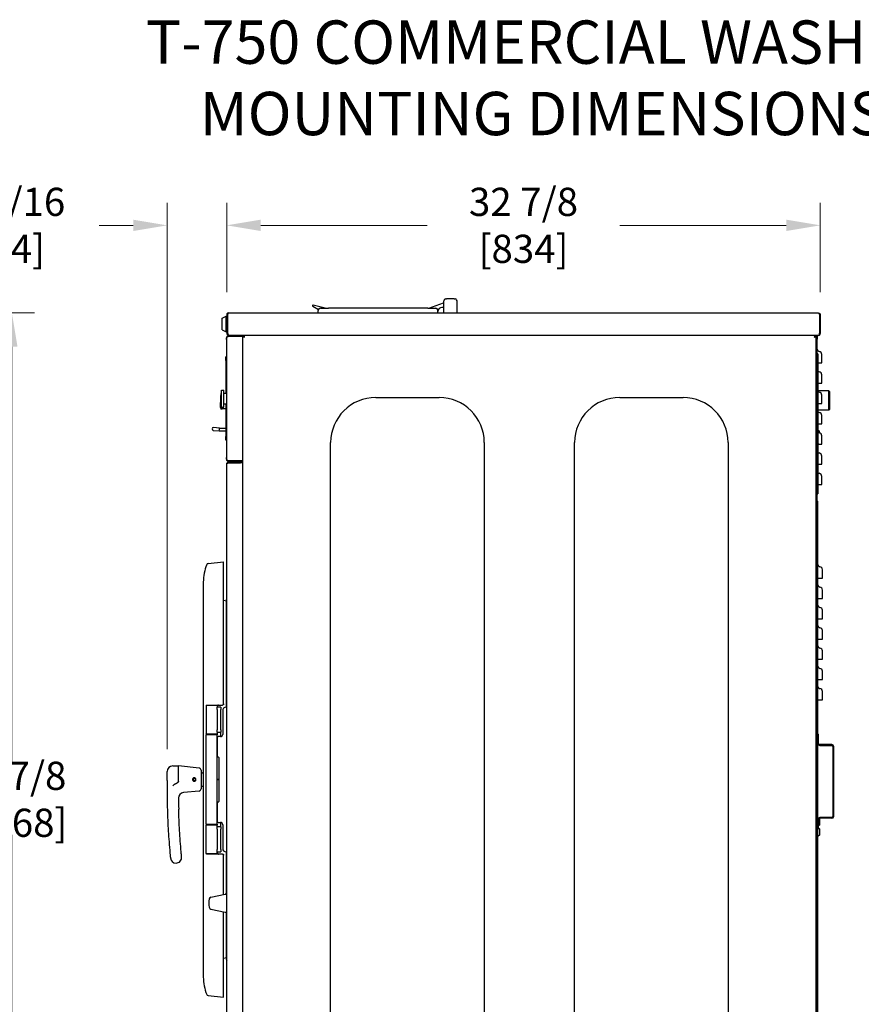
# Model space of a CAD drawing. Units: inches. Extents: x 10 to 166, y -135 to 103.
# Drawn here: x 53 to 100, y 49 to 103 of the extents above; entities that cross this region are included whole.
import ezdxf

# ---------------------------------------------------------------- set-up
doc = ezdxf.new("R2010")
doc.units = ezdxf.units.IN
doc.header["$LTSCALE"] = 10
doc.header["$MEASUREMENT"] = 0
doc.layers.add('Dimensions(Dexter)', color=1, linetype='Continuous', lineweight=20, true_color=0xff0000)
doc.layers.add('Symbols(Dexter)', color=7, linetype='Continuous', lineweight=20)
doc.layers.add('Visible Edges(Dexter)', color=7, linetype='Continuous', lineweight=25)
doc.styles.add('DIMTXT', font='tahoma.ttf', dxfattribs={"width": 0.75})
doc.styles.add('NOTES', font='ARIALN.TTF', dxfattribs={"width": 0.8})
doc.dimstyles.new('FRAC', dxfattribs={"dimscale": 10, "dimtxt": 0.156, "dimasz": 0.188, "dimexe": 0.125, "dimexo": 0.125, "dimgap": 0.094, "dimtad": 0, "dimtih": 1, "dimtoh": 1, "dimdec": 6, "dimrnd": 1e-08, "dimzin": 0, "dimdsep": 46, "dimlunit": 5, "dimtxsty": 'DIMTXT', "dimcen": 0.09, "dimclrd": 7, "dimclre": 7, "dimclrt": 7, "dimadec": 0, "dimazin": 3, "dimtfac": 0.600962, "dimtdec": 6, "dimtofl": 0, "dimtmove": 0, "dimatfit": 3, "dimfxl": 1, "dimfrac": 2, "dimtolj": 1, "dimtzin": 12, "dimlwd": 0, "dimlwe": 0, "dimarcsym": 0})

# ---------------------------------------------------------------- blocks, each defined once
blk = doc.blocks.new('*D13')
at = {"layer": 'Defpoints', "color": 0, "linetype": 'Continuous', "transparency": 16777216}
for p in [(44.233, 87.264), (53.007, 87.264), (42.344, 33.389)]:
    blk.add_point(p, dxfattribs=at)
at = {"layer": 'Dimensions(Dexter)', "color": 7, "linetype": 'Continuous', "lineweight": 0, "transparency": 16777216}
for p, q in [((45.483, 87.264), (54.257, 87.264)), ((53.007, 85.384), (53.007, 62.287)), ((53.007, 35.269), (53.007, 58.366)), ((43.594, 33.389), (54.257, 33.389))]:
    blk.add_line(p, q, dxfattribs=at)
at = {"layer": 'Dimensions(Dexter)', "color": 7, "linetype": 'Continuous', "transparency": 16777216}
for points in [[(52.694, 85.384), (53.321, 85.384), (53.007, 87.264)], [(52.694, 35.269), (53.321, 35.269), (53.007, 33.389)]]:
    blk.add_solid(points, dxfattribs=at)
at = {"layer": 'Dimensions(Dexter)', "color": 7, "linetype": 'Continuous', "lineweight": 5, "transparency": 16777216, "insert": (53.007, 60.327), "char_height": 1.56, "attachment_point": 5, "style": 'DIMTXT'}
blk.add_mtext('\\A1;53 7/8 [1368]', dxfattribs=at)
blk = doc.blocks.new('*D15')
at = {"layer": 'Defpoints', "color": 0, "linetype": 'Continuous', "transparency": 16777216}
for p in [(61.604, 92.107), (64.901, 87.154), (61.604, 61.858)]:
    blk.add_point(p, dxfattribs=at)
at = {"layer": 'Dimensions(Dexter)', "color": 7, "linetype": 'Continuous', "lineweight": 0, "transparency": 16777216}
for p, q in [((61.604, 63.108), (61.604, 93.357)), ((64.901, 88.404), (64.901, 93.357)), ((59.724, 92.107), (57.844, 92.107)), ((66.781, 92.107), (68.661, 92.107))]:
    blk.add_line(p, q, dxfattribs=at)
at = {"layer": 'Dimensions(Dexter)', "color": 7, "linetype": 'Continuous', "transparency": 16777216}
for points in [[(59.724, 92.421), (59.724, 91.794), (61.604, 92.107)], [(66.781, 92.421), (66.781, 91.794), (64.901, 92.107)]]:
    blk.add_solid(points, dxfattribs=at)
at = {"layer": 'Dimensions(Dexter)', "color": 7, "linetype": 'Continuous', "lineweight": 5, "transparency": 16777216, "insert": (52.945, 92.107), "char_height": 1.56, "attachment_point": 5, "style": 'DIMTXT'}
blk.add_mtext('\\A1;3 5/16 [84]', dxfattribs=at)
blk = doc.blocks.new('*D16')
at = {"layer": 'Defpoints', "color": 0, "linetype": 'Continuous', "transparency": 16777216}
for p in [(97.745, 92.107), (64.901, 87.154), (97.745, 87.154)]:
    blk.add_point(p, dxfattribs=at)
at = {"layer": 'Dimensions(Dexter)', "color": 7, "linetype": 'Continuous', "lineweight": 0, "transparency": 16777216}
for p, q in [((64.901, 88.404), (64.901, 93.357)), ((97.745, 88.404), (97.745, 93.357)), ((66.781, 92.107), (75.985, 92.107)), ((95.865, 92.107), (86.661, 92.107))]:
    blk.add_line(p, q, dxfattribs=at)
at = {"layer": 'Dimensions(Dexter)', "color": 7, "linetype": 'Continuous', "transparency": 16777216}
for points in [[(66.781, 92.421), (66.781, 91.794), (64.901, 92.107)], [(95.865, 92.421), (95.865, 91.794), (97.745, 92.107)]]:
    blk.add_solid(points, dxfattribs=at)
at = {"layer": 'Dimensions(Dexter)', "color": 7, "linetype": 'Continuous', "lineweight": 5, "transparency": 16777216, "insert": (81.323, 92.107), "char_height": 1.56, "attachment_point": 5, "style": 'DIMTXT'}
blk.add_mtext('\\A1;32 7/8 [834]', dxfattribs=at)

msp = doc.modelspace()

# ---------------------------------------------------------------- linework, layer by layer
at = {"layer": 'Visible Edges(Dexter)'}
for p, q in [((76.08367, 87.51424), (76.90082, 87.81166)), ((76.90082, 87.88924), (76.90082, 87.26424)), ((77.49457, 88.04549), (77.05707, 88.04549)), ((77.65082, 87.26424), (77.65082, 87.88924)), ((65.01132, 87.26424), (97.63407, 87.26424)), ((69.66645, 87.63067), (69.97915, 87.45013)), ((70.33832, 87.51424), (69.69016, 87.68792)), ((69.96332, 87.26424), (69.96332, 87.38924)), ((70.08832, 87.51424), (70.52582, 87.51424)), ((76.02582, 87.51424), (70.52582, 87.51424)), ((76.02582, 87.51424), (76.46332, 87.51424)), ((76.58832, 87.26424), (76.58832, 87.38924)), ((76.90082, 87.56112), (76.80707, 87.56112)), ((64.65082, 86.95924), (64.86957, 87.07124)), ((64.65082, 86.31924), (64.65082, 86.95924)), ((64.86957, 86.20724), (64.86957, 87.07124)), ((64.86957, 87.07124), (64.90082, 87.07124)), ((64.90082, 87.15374), (64.90082, 86.12474)), ((64.90082, 87.15374), (64.94882, 87.15374)), ((64.94882, 86.12474), (64.94882, 87.15374)), ((64.94882, 86.95174), (64.94953, 86.95174)), ((64.94953, 87.15374), (64.94953, 86.12474)), ((97.69586, 87.15374), (97.69586, 86.12474)), ((97.74457, 87.15374), (97.69657, 87.15374)), ((97.69657, 87.15374), (97.69657, 86.13924)), ((97.74457, 87.15374), (97.74457, 86.13924)), ((64.65082, 86.31924), (64.86957, 86.20724)), ((64.86957, 86.20724), (64.90082, 86.20724)), ((64.94882, 86.32674), (64.94953, 86.32674)), ((64.90082, 85.87412), (64.89082, 85.87412)), ((64.89082, 85.78037), (64.89082, 85.87412)), ((64.89082, 85.78037), (64.89082, 79.24912)), ((64.90082, 86.12474), (64.94882, 86.12474)), ((64.90082, 79.12474), (64.90082, 85.90374)), ((65.01132, 86.01424), (65.01132, 86.01736)), ((65.66532, 86.01424), (65.01132, 86.01424)), ((65.66532, 85.96624), (65.01132, 85.96624)), ((65.66532, 85.95519), (65.01132, 85.95519)), ((65.77582, 85.95519), (65.66532, 85.95519)), ((65.67239, 85.96647), (65.66932, 86.01437)), ((65.83672, 86.01424), (65.66933, 86.01424)), ((65.77582, 85.95347), (65.77582, 85.95519)), ((65.77582, 85.95347), (65.77582, 36.70027)), ((65.81172, 85.95347), (65.86033, 85.95347)), ((97.46492, 86.01437), (65.83672, 86.01437)), ((65.83672, 86.01437), (65.83672, 85.97847)), ((97.48992, 85.95347), (97.44131, 85.95347)), ((97.63407, 86.01424), (97.46492, 86.01424)), ((97.52582, 85.95347), (97.48992, 85.95347)), ((97.52582, 85.95347), (97.52582, 86.01424)), ((97.52582, 36.70027), (97.52582, 85.95347)), ((97.57742, 85.81224), (97.52582, 85.81224)), ((97.57742, 86.01424), (97.57742, 85.81224)), ((97.57742, 76.39037), (97.57742, 85.81224)), ((97.69586, 86.04307), (97.69586, 86.12474)), ((97.69657, 86.12474), (97.69657, 86.13924)), ((97.69657, 86.13924), (97.74457, 86.13924)), ((97.74457, 86.13924), (97.74457, 86.12474)), ((64.84177, 84.62054), (64.84177, 84.81739)), ((64.89082, 84.81739), (64.84177, 84.81739)), ((64.84177, 84.62054), (64.84177, 82.80974)), ((97.61702, 84.99974), (97.57742, 84.99974)), ((97.61702, 84.99974), (97.61702, 84.81224)), ((97.61702, 84.81224), (97.61702, 77.43724)), ((97.61702, 84.49974), (97.68104, 84.49974)), ((64.61232, 82.0418), (64.61232, 82.98668)), ((64.61232, 82.98668), (64.73732, 82.98668)), ((64.73732, 82.0418), (64.73732, 82.98668)), ((97.61702, 83.37474), (97.68104, 83.37474)), ((97.62922, 82.89842), (97.62922, 82.93537)), ((98.22297, 82.93537), (97.62922, 82.93537)), ((98.22297, 81.87537), (98.22297, 82.93537)), ((98.25422, 82.90412), (98.22297, 82.93537)), ((98.25422, 82.90412), (98.25422, 81.90662)), ((64.73732, 82.80974), (64.89082, 82.80974)), ((73.15082, 82.57687), (76.65082, 82.57687)), ((86.65082, 82.57687), (90.15082, 82.57687)), ((64.58586, 81.92369), (64.58586, 82.18213)), ((64.64492, 81.92369), (64.58586, 81.92369)), ((64.61232, 82.0418), (64.73732, 82.0418)), ((64.64492, 82.0418), (64.64492, 81.92369)), ((64.84177, 81.94535), (64.64492, 81.94535)), ((64.73732, 82.21874), (64.89082, 82.21874)), ((64.84177, 82.21874), (64.84177, 80.40794)), ((97.61702, 82.24974), (97.68104, 82.24974)), ((97.62922, 81.87537), (97.62922, 82.24974)), ((98.22297, 81.87537), (97.62922, 81.87537)), ((98.25422, 81.90662), (98.22297, 81.87537)), ((64.15709, 80.75211), (64.48752, 80.7232)), ((64.50124, 80.88009), (64.17081, 80.90899)), ((64.48749, 80.7229), (64.49438, 80.80164)), ((64.48749, 80.7229), (64.84177, 80.7229)), ((64.49438, 80.80164), (64.50127, 80.88039)), ((64.50127, 80.88039), (64.84177, 80.88039)), ((97.61702, 81.12474), (97.68104, 81.12474)), ((64.84177, 80.21109), (64.84177, 80.40794)), ((64.89082, 80.21109), (64.84177, 80.21109)), ((70.65082, 42.57687), (70.65082, 80.07687)), ((79.15082, 80.07687), (79.15082, 42.57687)), ((84.15082, 42.57687), (84.15082, 80.07687)), ((92.65082, 80.07687), (92.65082, 42.57687)), ((97.61702, 79.99974), (97.68104, 79.99974)), ((64.89082, 79.15537), (64.89082, 79.24912)), ((64.90082, 79.15537), (64.89082, 79.15537)), ((65.01132, 79.07329), (65.66532, 79.07329)), ((65.66532, 79.06224), (65.01132, 79.06224)), ((65.77582, 79.07329), (65.66532, 79.07329)), ((65.66532, 79.01424), (65.66532, 79.06224)), ((65.71332, 79.07329), (65.71332, 78.95596)), ((64.90082, 47.40592), (64.90082, 78.90407)), ((65.01112, 79.01437), (65.65082, 79.01437)), ((65.01112, 78.96657), (65.01112, 79.01437)), ((65.65082, 78.96657), (65.01112, 78.96657)), ((65.01112, 78.95596), (65.66552, 78.95596)), ((65.65082, 78.96657), (65.65082, 79.01437)), ((65.65082, 79.01424), (65.66532, 79.01424)), ((65.71332, 78.96657), (65.65082, 78.96657)), ((65.77582, 78.95596), (65.66552, 78.95596)), ((65.67064, 79.01437), (65.71332, 79.01437)), ((97.61702, 78.87474), (97.68104, 78.87474)), ((97.61702, 77.74974), (97.68104, 77.74974)), ((97.61702, 77.43724), (97.61702, 77.24974)), ((97.57742, 77.24974), (97.61702, 77.24974)), ((97.52582, 76.39037), (97.57742, 76.39037)), ((97.57382, 36.88937), (97.57382, 76.82687)), ((97.57382, 76.82687), (97.61342, 76.82687)), ((97.61342, 36.88937), (97.61342, 76.82687)), ((63.87124, 73.37936), (64.72852, 73.4675)), ((64.72852, 65.60812), (64.72852, 73.4675)), ((97.61342, 72.57687), (97.72133, 72.57687)), ((63.60352, 72.35812), (63.60352, 50.48312)), ((97.61342, 71.45187), (97.72133, 71.45187)), ((64.88477, 71.29274), (64.72852, 71.33461)), ((64.88477, 65.42062), (64.88477, 71.38937)), ((97.61342, 70.32687), (97.72133, 70.32687)), ((97.61342, 69.20187), (97.72133, 69.20187)), ((97.61342, 68.07687), (97.72133, 68.07687)), ((97.61342, 66.95187), (97.72133, 66.95187)), ((63.78477, 65.54562), (63.75352, 65.51437)), ((64.37852, 65.51437), (63.75352, 65.51437)), ((63.75352, 65.51437), (63.75352, 63.95187)), ((63.78477, 65.54562), (64.34727, 65.54562)), ((64.34727, 65.54562), (64.37852, 65.51437)), ((64.37852, 65.51437), (64.37852, 65.42062)), ((97.61342, 65.82687), (97.72133, 65.82687)), ((64.37852, 65.29562), (64.37852, 65.42062)), ((64.56602, 65.42062), (64.37852, 65.42062)), ((64.37852, 65.29562), (64.37852, 64.17062)), ((64.56602, 65.42062), (64.56602, 65.29562)), ((64.56602, 64.17062), (64.56602, 65.29562)), ((64.67477, 65.23312), (64.67477, 63.92062)), ((64.86227, 65.42062), (64.90082, 65.42062)), ((63.75352, 63.95187), (64.37852, 63.95187)), ((63.78477, 63.92062), (63.75352, 63.95187)), ((63.78477, 63.92062), (63.75352, 63.88937)), ((64.37852, 63.88937), (63.75352, 63.88937)), ((63.75352, 58.95187), (63.75352, 63.88937)), ((63.78477, 63.92062), (64.34727, 63.92062)), ((64.34727, 63.92062), (63.78477, 63.92062)), ((64.34727, 63.92062), (64.37852, 63.95187)), ((64.34727, 63.92062), (64.37852, 63.88937)), ((64.37852, 64.04562), (64.37852, 64.17062)), ((64.37852, 64.04562), (64.56602, 64.04562)), ((64.37852, 64.04562), (64.37852, 63.95187)), ((64.37852, 63.95187), (64.37852, 63.92062)), ((64.37852, 63.92062), (64.37852, 63.88937)), ((64.37852, 58.95187), (64.37852, 63.88937)), ((64.54977, 63.79562), (64.42502, 63.79562)), ((64.56602, 64.17062), (64.56602, 64.04562)), ((64.56602, 63.92062), (64.56602, 64.04562)), ((64.56602, 63.79668), (64.56602, 63.92062)), ((97.61342, 63.93937), (97.65302, 63.93937)), ((97.65302, 63.41647), (97.65302, 63.93937)), ((64.39377, 62.70187), (64.39377, 63.76437)), ((98.38632, 63.35397), (97.71552, 63.35397)), ((97.71552, 63.31437), (98.38632, 63.31437)), ((98.44882, 63.25187), (98.44882, 59.37687)), ((98.48842, 59.37687), (98.48842, 63.25187)), ((61.91602, 62.17062), (62.22852, 62.17062)), ((62.22852, 61.3355), (62.22852, 62.17062)), ((63.36596, 62.05688), (62.22852, 62.17062)), ((64.45627, 62.63937), (64.45627, 60.20187)), ((61.60352, 61.37096), (61.60352, 61.85812)), ((63.47852, 61.9325), (63.47852, 60.90874)), ((63.50977, 61.79562), (63.55394, 61.79562)), ((61.60352, 61.37096), (61.60352, 60.67062)), ((63.03841, 61.47047), (63.04866, 61.45909)), ((63.05867, 61.47039), (63.04059, 61.49045)), ((63.06827, 61.50776), (63.0784, 61.48273)), ((63.09294, 61.48678), (63.0872, 61.50098)), ((64.37852, 61.43625), (64.45627, 61.43625)), ((64.45627, 61.405), (64.37852, 61.405)), ((63.36596, 60.78436), (62.51107, 60.69888)), ((63.50977, 61.04562), (63.55394, 61.04562)), ((64.39377, 59.07687), (64.39377, 60.13937)), ((63.75352, 58.95187), (64.37852, 58.95187)), ((63.78477, 58.92062), (63.75352, 58.95187)), ((63.78477, 58.92062), (63.75352, 58.88937)), ((64.37852, 58.88937), (63.75352, 58.88937)), ((63.75352, 57.32687), (63.75352, 58.88937)), ((64.34727, 58.92062), (63.78477, 58.92062)), ((63.78477, 58.92062), (64.34727, 58.92062)), ((64.34727, 58.92062), (64.37852, 58.95187)), ((64.34727, 58.92062), (64.37852, 58.88937)), ((64.37852, 58.95187), (64.37852, 58.92062)), ((64.37852, 58.92062), (64.37852, 58.88937)), ((64.37852, 58.79562), (64.37852, 58.88937)), ((64.42502, 59.04562), (64.54977, 59.04562)), ((64.56602, 58.92062), (64.56602, 59.04456)), ((64.56602, 58.79562), (64.56602, 58.92062)), ((64.67477, 58.92062), (64.67477, 57.60812)), ((97.65061, 59.29108), (97.61342, 59.31687)), ((97.65302, 58.68937), (97.65302, 59.21227)), ((97.70717, 58.90187), (97.65302, 58.86433)), ((97.70717, 59.25187), (97.68535, 59.267)), ((97.70717, 59.25187), (97.70717, 58.90187)), ((98.38632, 59.31437), (97.71552, 59.31437)), ((98.38632, 59.27477), (97.71552, 59.27477)), ((64.37852, 58.67062), (64.37852, 58.79562)), ((64.56602, 58.79562), (64.37852, 58.79562)), ((64.37852, 58.67062), (64.37852, 57.54562)), ((64.56602, 58.79562), (64.56602, 58.67062)), ((64.56602, 57.54562), (64.56602, 58.67062)), ((97.61342, 58.68937), (97.65302, 58.68937)), ((97.70717, 58.33937), (97.61342, 58.27437)), ((97.70717, 58.68937), (97.65302, 58.72692)), ((97.70717, 58.68937), (97.70717, 58.33937)), ((63.75352, 57.32687), (64.37852, 57.32687)), ((63.78477, 57.29562), (63.75352, 57.32687)), ((64.34727, 57.29562), (63.78477, 57.29562)), ((64.34727, 57.29562), (64.37852, 57.32687)), ((64.37852, 57.42062), (64.37852, 57.54562)), ((64.37852, 57.42062), (64.56602, 57.42062)), ((64.37852, 57.32687), (64.37852, 57.42062)), ((64.56602, 57.54562), (64.56602, 57.42062)), ((64.90082, 57.42062), (64.86227, 57.42062)), ((64.88477, 55.07547), (64.88477, 57.42062)), ((64.72852, 55.05042), (64.72852, 57.23312)), ((64.02384, 54.90187), (64.81344, 55.06832)), ((64.82833, 55.07053), (64.90082, 55.07687)), ((64.02384, 54.25187), (64.81344, 54.08543)), ((64.72852, 49.37375), (64.72852, 54.10333)), ((64.82833, 54.08321), (64.90082, 54.07687)), ((64.88477, 51.45187), (64.88477, 54.07828)), ((64.88477, 51.5485), (64.72852, 51.50664)), ((63.87124, 49.46188), (64.72852, 49.37375))]:
    msp.add_line(p, q, dxfattribs=at)
for centre, radius, start, end in [((77.05707, 87.88924), 0.15625, 110.609693, 180), ((77.49457, 87.88924), 0.15625, 0, 69.390307), ((69.68207, 87.65773), 0.03125, 75, 240), ((70.08832, 87.38924), 0.125, 90, 180), ((76.46332, 87.38924), 0.125, 0, 90), ((76.80707, 87.34237), 0.21875, 90, 180), ((65.66532, 86.07674), 0.0625, 270, 273.665771), ((65.66532, 86.07674), 0.1105, 270, 273.665771), ((65.66532, 86.07674), 0.1105, 273.665771, 325.555279), ((97.63407, 86.12474), 0.1105, 270, 304.444721), ((97.63407, 86.12474), 0.0625, 351.373186, 0), ((97.63407, 86.12474), 0.1105, 304.444721, 0), ((97.70242, 85.24974), 0.125, 180, 260.148943), ((97.65082, 84.95259), 0.1766, 0, 80.148943), ((97.70242, 84.12474), 0.125, 226.905789, 260.148943), ((97.65082, 83.82759), 0.1766, 0, 80.148943), ((66.73248, 82.51424), 2.17216, 167.437855, 192.562145), ((97.70242, 82.99974), 0.125, 226.905789, 260.148943), ((97.53124, 82.95537), 0.1, 331.013807, 348.463041), ((97.65082, 82.70259), 0.1766, 0, 80.148943), ((65.11808, 82.1796), 0.59055, 159.703176, 205.679289), ((73.15082, 80.07687), 2.5, 90, 180), ((76.65082, 80.07687), 2.5, 0, 90), ((86.65082, 80.07687), 2.5, 90, 180), ((90.15082, 80.07687), 2.5, 0, 90), ((97.53124, 81.85537), 0.1, 11.536959, 30.93), ((97.70242, 81.87474), 0.125, 226.905789, 260.148943), ((97.65082, 81.57759), 0.1766, 0, 80.148943), ((64.16395, 80.83055), 0.07874, 85, 265), ((97.6868, 80.85849), 0.10937, 230.361406, 254.17338), ((97.63992, 80.69313), 0.0625, 0, 74.17338), ((97.70242, 80.74974), 0.125, 226.905789, 260.148943), ((97.65082, 80.45259), 0.1766, 0, 80.148943), ((97.6868, 79.88974), 0.10937, 105.82662, 129.638594), ((97.63992, 80.0551), 0.0625, 285.82662, 297.65588), ((65.66532, 79.12474), 0.0625, 270, 304.591227), ((97.70242, 79.62474), 0.125, 226.905789, 260.148943), ((97.65082, 79.32759), 0.1766, 0, 80.148943), ((65.66532, 79.12474), 0.1105, 270, 295.74643), ((97.70242, 78.49974), 0.125, 226.905789, 260.148943), ((97.65082, 78.20259), 0.1766, 0, 80.148943), ((97.46332, 76.37947), 0.1141, 303.213825, 345.569061), ((66.13477, 72.35812), 2.53125, 157.622255, 180), ((63.88083, 73.2861), 0.09375, 95.869693, 157.622255), ((97.73842, 73.32687), 0.125, 180, 262.140733), ((97.69882, 73.03999), 0.1646, 0, 82.140733), ((97.73842, 72.20187), 0.125, 180, 262.140733), ((97.69882, 71.91499), 0.1646, 0, 82.140733), ((65.00977, 71.38937), 0.125, 150.645106, 180), ((97.73842, 71.07687), 0.125, 180, 262.140733), ((97.69882, 70.78999), 0.1646, 0, 82.140733), ((97.73842, 69.95187), 0.125, 180, 262.140733), ((97.69882, 69.66499), 0.1646, 0, 82.140733), ((97.73842, 68.82687), 0.125, 180, 262.140733), ((97.69882, 68.53999), 0.1646, 0, 82.140733), ((97.73842, 67.70187), 0.125, 180, 262.140733), ((97.69882, 67.41499), 0.1646, 0, 82.140733), ((97.73842, 66.57687), 0.125, 180, 262.140733), ((97.69882, 66.28999), 0.1646, 0, 82.140733), ((64.86227, 65.23312), 0.1875, 90, 180), ((64.42502, 63.76437), 0.03125, 90, 180), ((64.54977, 63.92062), 0.125, 270, 0), ((97.71552, 63.41647), 0.1021, 180, 270), ((97.71552, 63.41647), 0.0625, 180, 270), ((98.38632, 63.25187), 0.1021, 0, 90), ((98.38632, 63.25187), 0.0625, 0, 90), ((64.42502, 62.70187), 0.03125, 180, 270), ((61.91602, 61.85812), 0.3125, 90, 180), ((64.42502, 62.63937), 0.03125, 0, 90), ((63.35352, 61.9325), 0.125, 0, 84.289407), ((63.50977, 61.76437), 0.03125, 90, 180), ((63.10352, 61.42062), 0.082, 142.564655, 101.484083), ((63.10352, 61.42062), 0.067, 144.961431, 99.087307), ((63.10352, 61.42062), 0.067, 132.024369, 144.961431), ((63.10352, 61.42062), 0.067, 99.087307, 112.024369), ((63.50977, 61.07687), 0.03125, 180, 270), ((97.60352, 60.67062), 36, 180, 181.442731), ((62.54216, 60.38793), 0.3125, 95.710593, 180.461958), ((63.35352, 60.90874), 0.125, 275.710593, 0), ((97.60352, 60.67062), 35.375, 180.374636, 181.442731), ((64.42502, 60.13937), 0.03125, 90, 180), ((64.42502, 60.20187), 0.03125, 270, 0), ((64.42502, 59.07687), 0.03125, 180, 270), ((64.54977, 58.92062), 0.125, 0, 90), ((97.71552, 59.21227), 0.1021, 90, 180), ((97.71552, 59.21227), 0.0625, 90, 180), ((98.38632, 59.37687), 0.0625, 270, 0), ((98.38632, 59.37687), 0.1021, 270, 0), ((64.86227, 57.60812), 0.1875, 180, 270), ((62.09432, 57.10773), 0.3125, 185.729716, 270), ((62.09432, 57.10773), 0.3125, 270, 5.729716), ((64.83923, 54.946), 0.125, 95, 101.90345), ((64.90082, 54.57687), 1, 166.606158, 193.393842), ((64.04962, 54.77956), 0.125, 101.90345, 166.606158), ((64.04962, 54.37418), 0.125, 193.393842, 258.09655), ((64.83923, 54.20774), 0.125, 258.09655, 265), ((65.00977, 51.45187), 0.125, 180, 209.354894), ((66.13477, 50.48312), 2.53125, 180, 202.377745), ((63.88083, 49.55514), 0.09375, 202.377745, 264.130307)]:
    msp.add_arc(centre, radius, start, end, dxfattribs=at)
for points, degree in [([(77.00207, 88.03549), (77.01896, 88.04185), (77.03957, 88.04549), (77.05707, 88.04549)], 3), ([(77.49457, 88.04549), (77.51207, 88.04549), (77.53268, 88.04185), (77.54957, 88.03549)], 3), ([(64.94882, 87.15374), (64.94882, 87.16895), (64.95498, 87.18382), (64.96503, 87.1952)], 3), ([(65.01132, 86.01424), (65.01132, 85.99824), (65.01132, 85.98224), (65.01132, 85.96624)], 3), ([(65.77582, 85.95347), (65.78779, 85.95347), (65.79975, 85.95347), (65.81172, 85.95347)], 3), ([(97.46492, 86.01437), (97.46492, 86.0024), (97.46492, 85.99044), (97.46492, 85.97847)], 3), ([(97.63407, 86.01424), (97.65467, 86.01424), (97.67527, 86.02473), (97.69586, 86.04307)], 3), ([(65.01132, 79.06224), (65.01132, 79.04629), (65.01132, 79.03033), (65.01132, 79.01437)], 3), ([(63.03841, 61.47047), (63.03806, 61.47913), (63.0384, 61.48841)], 2), ([(63.07107, 61.50884), (63.07956, 61.50508), (63.0872, 61.50098)], 2)]:
    msp.add_open_spline(points, degree=degree, dxfattribs=at)
for points, knots in [([(65.01132, 87.26424), (64.97147, 87.26424), (64.93249, 87.24083), (64.91377, 87.20565), (64.90531, 87.18975), (64.90082, 87.17175), (64.90082, 87.15374)], [0, 0, 0, 0, 1.08181277, 1.08181277, 1.08181277, 1.57079633, 1.57079633, 1.57079633, 1.57079633]), ([(65.01132, 87.26424), (64.99714, 87.26424), (64.98295, 87.24083), (64.96876, 87.20565), (64.96235, 87.18975), (64.95594, 87.17175), (64.94953, 87.15374)], [0, 0, 0, 0, 1.08181277, 1.08181277, 1.08181277, 1.57079633, 1.57079633, 1.57079633, 1.57079633]), ([(97.63407, 87.26424), (97.67392, 87.26424), (97.7129, 87.24083), (97.73162, 87.20565), (97.74008, 87.18975), (97.74457, 87.17175), (97.74457, 87.15374)], [0, 0, 0, 0, 1.08181277, 1.08181277, 1.08181277, 1.57079633, 1.57079633, 1.57079633, 1.57079633]), ([(97.63407, 87.26424), (97.64826, 87.26424), (97.66244, 87.24083), (97.67663, 87.20565), (97.68304, 87.18975), (97.68945, 87.17175), (97.69586, 87.15374)], [0, 0, 0, 0, 1.08181277, 1.08181277, 1.08181277, 1.57079633, 1.57079633, 1.57079633, 1.57079633]), ([(97.68047, 87.19518), (97.68617, 87.18895), (97.69064, 87.18163), (97.69333, 87.1736), (97.69547, 87.16721), (97.69657, 87.16048), (97.69657, 87.15374)], [0.841004475, 0.841004475, 0.841004475, 0.841004475, 1.247448631, 1.247448631, 1.247448631, 1.570796327, 1.570796327, 1.570796327, 1.570796327]), ([(64.90082, 85.90374), (64.90082, 85.90642), (64.90061, 85.91817), (64.90921, 85.94888), (64.91882, 85.96752), (64.94763, 85.99631), (64.96627, 86.00589), (64.99696, 86.01446), (65.00868, 86.01424), (65.01132, 86.01424)], [0, 0, 0, 0, 0.25, 0.25, 0.5, 0.5, 0.75, 0.75, 1, 1, 1, 1]), ([(65.01132, 85.95519), (65.00868, 85.95363), (64.99696, 85.94963), (64.96627, 85.93939), (64.94763, 85.93316), (64.91882, 85.92108), (64.90921, 85.91523), (64.90061, 85.90657), (64.90082, 85.90374), (64.90082, 85.90374)], [-1, -1, -1, -1, -0.75, -0.75, -0.5, -0.5, -0.25, -0.25, 0, 0, 0, 0]), ([(64.90082, 86.12474), (64.90082, 86.0849), (64.92424, 86.04591), (64.95942, 86.02719), (64.97532, 86.01873), (64.99331, 86.01424), (65.01132, 86.01424)], [0, 0, 0, 0, 1.08181277, 1.08181277, 1.08181277, 1.57079633, 1.57079633, 1.57079633, 1.57079633]), ([(64.96997, 86.07837), (64.96185, 86.0855), (64.9555, 86.09462), (64.95206, 86.10488), (64.94992, 86.11127), (64.94882, 86.11801), (64.94882, 86.12474)], [0.727736853, 0.727736853, 0.727736853, 0.727736853, 1.247448631, 1.247448631, 1.247448631, 1.570796327, 1.570796327, 1.570796327, 1.570796327]), ([(64.94953, 86.12474), (64.96625, 86.0849), (64.98297, 86.04591), (64.99969, 86.02719), (65.00725, 86.01873), (65.01481, 86.01424), (65.02237, 86.01424)], [0, 0, 0, 0, 1.08181277, 1.08181277, 1.08181277, 1.57079633, 1.57079633, 1.57079633, 1.57079633]), ([(65.01132, 85.96624), (65.00982, 85.96624), (65.0032, 85.96636), (64.98584, 85.96152), (64.9753, 85.9561), (64.96366, 85.94447), (64.96067, 85.94055), (64.9582, 85.93652)], [-1, -1, -1, -1, -0.75, -0.75, -0.5, -0.5, -0.392996916, -0.392996916, -0.392996916, -0.392996916]), ([(65.87422, 85.91597), (65.87216, 85.91597), (65.86179, 85.91807), (65.83434, 85.92448), (65.81756, 85.92879), (65.79169, 85.93767), (65.78313, 85.94224), (65.77557, 85.94964), (65.77582, 85.95248), (65.77582, 85.95347)], [0, 0, 0, 0, 0.25, 0.25, 0.5, 0.5, 0.75, 0.75, 1, 1, 1, 1]), ([(65.81172, 85.95347), (65.81172, 85.95248), (65.81156, 85.94964), (65.81636, 85.94224), (65.8218, 85.93767), (65.83823, 85.92879), (65.84889, 85.92448), (65.86633, 85.91807), (65.87291, 85.91597), (65.87422, 85.91597)], [-1, -1, -1, -1, -0.75, -0.75, -0.5, -0.5, -0.25, -0.25, 0, 0, 0, 0]), ([(65.83672, 86.01437), (65.83771, 86.01437), (65.84055, 86.01462), (65.84795, 86.00706), (65.85252, 85.9985), (65.8614, 85.97263), (65.86571, 85.95585), (65.87213, 85.9284), (65.87422, 85.91803), (65.87422, 85.91597)], [-1, -1, -1, -1, -0.75, -0.75, -0.5, -0.5, -0.25, -0.25, 0, 0, 0, 0]), ([(65.87422, 85.91597), (65.87422, 85.91728), (65.87213, 85.92387), (65.86571, 85.9413), (65.8614, 85.95196), (65.85252, 85.96839), (65.84795, 85.97383), (65.84055, 85.97863), (65.83771, 85.97847), (65.83672, 85.97847)], [0, 0, 0, 0, 0.25, 0.25, 0.5, 0.5, 0.75, 0.75, 1, 1, 1, 1]), ([(97.42742, 85.91597), (97.42742, 85.91803), (97.42952, 85.9284), (97.43593, 85.95585), (97.44024, 85.97263), (97.44912, 85.9985), (97.45369, 86.00706), (97.46109, 86.01462), (97.46393, 86.01437), (97.46492, 86.01437)], [0, 0, 0, 0, 0.25, 0.25, 0.5, 0.5, 0.75, 0.75, 1, 1, 1, 1]), ([(97.46492, 85.97847), (97.46393, 85.97847), (97.46109, 85.97863), (97.45369, 85.97383), (97.44912, 85.96839), (97.44024, 85.95196), (97.43593, 85.9413), (97.42952, 85.92387), (97.42742, 85.91728), (97.42742, 85.91597)], [-1, -1, -1, -1, -0.75, -0.75, -0.5, -0.5, -0.25, -0.25, 0, 0, 0, 0]), ([(97.52582, 85.95347), (97.52582, 85.95248), (97.52607, 85.94964), (97.51851, 85.94224), (97.50995, 85.93767), (97.48408, 85.92879), (97.4673, 85.92448), (97.43985, 85.91807), (97.42948, 85.91597), (97.42742, 85.91597)], [-1, -1, -1, -1, -0.75, -0.75, -0.5, -0.5, -0.25, -0.25, 0, 0, 0, 0]), ([(97.42742, 85.91597), (97.42873, 85.91597), (97.43532, 85.91807), (97.45275, 85.92448), (97.46341, 85.92879), (97.47984, 85.93767), (97.48528, 85.94224), (97.49008, 85.94964), (97.48992, 85.95248), (97.48992, 85.95347)], [0, 0, 0, 0, 0.25, 0.25, 0.5, 0.5, 0.75, 0.75, 1, 1, 1, 1]), ([(97.82742, 84.49974), (97.82742, 84.54498), (97.82742, 84.59009), (97.82742, 84.72439), (97.82742, 84.80564), (97.82742, 84.8984), (97.82742, 84.92432), (97.82742, 84.94799), (97.82742, 84.95259), (97.82742, 84.95259)], [0.45797411, 0.45797411, 0.45797411, 0.45797411, 0.79997264, 0.79997264, 1.52107474, 1.52107474, 1.97176355, 1.97176355, 2.25344406, 2.25344406, 2.25344406, 2.25344406]), ([(97.68104, 84.49974), (97.70369, 84.49974), (97.72536, 84.49974), (97.7643, 84.49974), (97.78119, 84.49974), (97.80517, 84.49974), (97.81342, 84.49974), (97.82458, 84.49974), (97.82742, 84.49974), (97.82742, 84.49974)], [0, 0, 0, 0, 0.175229048, 0.175229048, 0.350458095, 0.350458095, 0.489796669, 0.489796669, 0.629135244, 0.629135244, 0.629135244, 0.629135244]), ([(97.82742, 83.37474), (97.82742, 83.41998), (97.82742, 83.46509), (97.82742, 83.59939), (97.82742, 83.68064), (97.82742, 83.7734), (97.82742, 83.79932), (97.82742, 83.82299), (97.82742, 83.82759), (97.82742, 83.82759)], [0.45797411, 0.45797411, 0.45797411, 0.45797411, 0.79997264, 0.79997264, 1.52107474, 1.52107474, 1.97176355, 1.97176355, 2.25344406, 2.25344406, 2.25344406, 2.25344406]), ([(97.68104, 83.37474), (97.70369, 83.37474), (97.72536, 83.37474), (97.7643, 83.37474), (97.78119, 83.37474), (97.80517, 83.37474), (97.81342, 83.37474), (97.82458, 83.37474), (97.82742, 83.37474), (97.82742, 83.37474)], [0, 0, 0, 0, 0.175229048, 0.175229048, 0.350458095, 0.350458095, 0.489796669, 0.489796669, 0.629135244, 0.629135244, 0.629135244, 0.629135244]), ([(97.82742, 82.24974), (97.82742, 82.29498), (97.82742, 82.34009), (97.82742, 82.47439), (97.82742, 82.55564), (97.82742, 82.6484), (97.82742, 82.67432), (97.82742, 82.69799), (97.82742, 82.70259), (97.82742, 82.70259)], [0.45797411, 0.45797411, 0.45797411, 0.45797411, 0.79997264, 0.79997264, 1.52107474, 1.52107474, 1.97176355, 1.97176355, 2.25344406, 2.25344406, 2.25344406, 2.25344406]), ([(97.68104, 82.24974), (97.70369, 82.24974), (97.72536, 82.24974), (97.7643, 82.24974), (97.78119, 82.24974), (97.80517, 82.24974), (97.81342, 82.24974), (97.82458, 82.24974), (97.82742, 82.24974), (97.82742, 82.24974)], [0, 0, 0, 0, 0.175229048, 0.175229048, 0.350458095, 0.350458095, 0.489796669, 0.489796669, 0.629135244, 0.629135244, 0.629135244, 0.629135244]), ([(97.82742, 81.12474), (97.82742, 81.16998), (97.82742, 81.21509), (97.82742, 81.34939), (97.82742, 81.43064), (97.82742, 81.5234), (97.82742, 81.54932), (97.82742, 81.57299), (97.82742, 81.57759), (97.82742, 81.57759)], [0.45797411, 0.45797411, 0.45797411, 0.45797411, 0.79997264, 0.79997264, 1.52107474, 1.52107474, 1.97176355, 1.97176355, 2.25344406, 2.25344406, 2.25344406, 2.25344406]), ([(97.68104, 81.12474), (97.70369, 81.12474), (97.72536, 81.12474), (97.7643, 81.12474), (97.78119, 81.12474), (97.80517, 81.12474), (97.81342, 81.12474), (97.82458, 81.12474), (97.82742, 81.12474), (97.82742, 81.12474)], [0, 0, 0, 0, 0.175229048, 0.175229048, 0.350458095, 0.350458095, 0.489796669, 0.489796669, 0.629135244, 0.629135244, 0.629135244, 0.629135244]), ([(97.70242, 80.62149), (97.70242, 80.64087), (97.70242, 80.65675), (97.70242, 80.68076), (97.70242, 80.68848), (97.70242, 80.69262), (97.70242, 80.69313), (97.70242, 80.69313)], [4.038426358, 4.038426358, 4.038426358, 4.038426358, 4.270890761, 4.270890761, 4.509759253, 4.509759253, 4.588762868, 4.588762868, 4.588762868, 4.588762868]), ([(97.82742, 79.99974), (97.82742, 80.04498), (97.82742, 80.09009), (97.82742, 80.22439), (97.82742, 80.30564), (97.82742, 80.3984), (97.82742, 80.42432), (97.82742, 80.44799), (97.82742, 80.45259), (97.82742, 80.45259)], [0.45797411, 0.45797411, 0.45797411, 0.45797411, 0.79997264, 0.79997264, 1.52107474, 1.52107474, 1.97176355, 1.97176355, 2.25344406, 2.25344406, 2.25344406, 2.25344406]), ([(97.68104, 79.99974), (97.70369, 79.99974), (97.72536, 79.99974), (97.7643, 79.99974), (97.78119, 79.99974), (97.80517, 79.99974), (97.81342, 79.99974), (97.82458, 79.99974), (97.82742, 79.99974), (97.82742, 79.99974)], [0, 0, 0, 0, 0.175229048, 0.175229048, 0.350458095, 0.350458095, 0.489796669, 0.489796669, 0.629135244, 0.629135244, 0.629135244, 0.629135244]), ([(64.90082, 79.12474), (64.90082, 79.12474), (64.90061, 79.12192), (64.90921, 79.11325), (64.91882, 79.10741), (64.94763, 79.09533), (64.96627, 79.0891), (64.99696, 79.07886), (65.00868, 79.07486), (65.01132, 79.07329)], [0, 0, 0, 0, 0.25, 0.25, 0.5, 0.5, 0.75, 0.75, 1, 1, 1, 1]), ([(65.00744, 79.01428), (65.00225, 79.01444), (64.99291, 79.01516), (64.96627, 79.02259), (64.94763, 79.03218), (64.91882, 79.06096), (64.90921, 79.0796), (64.90061, 79.11032), (64.90082, 79.12206), (64.90082, 79.12474)], [-0.934111197, -0.934111197, -0.934111197, -0.934111197, -0.75, -0.75, -0.5, -0.5, -0.25, -0.25, 0, 0, 0, 0]), ([(64.9582, 79.09197), (64.96067, 79.08794), (64.96366, 79.08401), (64.9753, 79.07239), (64.98584, 79.06697), (65.0032, 79.06212), (65.00982, 79.06224), (65.01132, 79.06224)], [0.392996916, 0.392996916, 0.392996916, 0.392996916, 0.5, 0.5, 0.75, 0.75, 1, 1, 1, 1]), ([(97.82742, 78.87474), (97.82742, 78.91998), (97.82742, 78.96509), (97.82742, 79.09939), (97.82742, 79.18064), (97.82742, 79.2734), (97.82742, 79.29932), (97.82742, 79.32299), (97.82742, 79.32759), (97.82742, 79.32759)], [0.45797411, 0.45797411, 0.45797411, 0.45797411, 0.79997264, 0.79997264, 1.52107474, 1.52107474, 1.97176355, 1.97176355, 2.25344406, 2.25344406, 2.25344406, 2.25344406]), ([(64.90082, 78.90407), (64.90082, 78.90662), (64.90059, 78.91831), (64.90914, 78.94902), (64.91874, 78.9677), (64.9476, 78.99652), (64.96628, 79.00609), (64.99695, 79.01461), (65.00861, 79.01437), (65.01112, 79.01437)], [0, 0, 0, 0, 0.25, 0.25, 0.5, 0.5, 0.75, 0.75, 1, 1, 1, 1]), ([(65.01112, 78.95596), (65.00861, 78.95446), (64.99695, 78.95047), (64.96628, 78.94018), (64.9476, 78.93388), (64.91874, 78.92165), (64.90914, 78.91573), (64.90059, 78.90694), (64.90082, 78.90407), (64.90082, 78.90407)], [-1, -1, -1, -1, -0.75, -0.75, -0.5, -0.5, -0.25, -0.25, 0, 0, 0, 0]), ([(65.01112, 78.96657), (65.0097, 78.96657), (65.00309, 78.96671), (64.98571, 78.96188), (64.97513, 78.95646), (64.96359, 78.94494), (64.9607, 78.94118), (64.95828, 78.93731)], [-1, -1, -1, -1, -0.75, -0.75, -0.5, -0.5, -0.397346826, -0.397346826, -0.397346826, -0.397346826]), ([(97.68104, 78.87474), (97.70369, 78.87474), (97.72536, 78.87474), (97.7643, 78.87474), (97.78119, 78.87474), (97.80517, 78.87474), (97.81342, 78.87474), (97.82458, 78.87474), (97.82742, 78.87474), (97.82742, 78.87474)], [0, 0, 0, 0, 0.175229048, 0.175229048, 0.350458095, 0.350458095, 0.489796669, 0.489796669, 0.629135244, 0.629135244, 0.629135244, 0.629135244]), ([(97.82742, 77.74974), (97.82742, 77.79498), (97.82742, 77.84009), (97.82742, 77.97439), (97.82742, 78.05564), (97.82742, 78.1484), (97.82742, 78.17432), (97.82742, 78.19799), (97.82742, 78.20259), (97.82742, 78.20259)], [0.45797411, 0.45797411, 0.45797411, 0.45797411, 0.79997264, 0.79997264, 1.52107474, 1.52107474, 1.97176355, 1.97176355, 2.25344406, 2.25344406, 2.25344406, 2.25344406]), ([(97.68104, 77.74974), (97.70369, 77.74974), (97.72536, 77.74974), (97.7643, 77.74974), (97.78119, 77.74974), (97.80517, 77.74974), (97.81342, 77.74974), (97.82458, 77.74974), (97.82742, 77.74974), (97.82742, 77.74974)], [0, 0, 0, 0, 0.175229048, 0.175229048, 0.350458095, 0.350458095, 0.489796669, 0.489796669, 0.629135244, 0.629135244, 0.629135244, 0.629135244]), ([(97.72133, 72.57687), (97.74256, 72.57687), (97.76302, 72.57687), (97.80008, 72.57687), (97.81633, 72.57687), (97.84034, 72.57687), (97.84889, 72.57687), (97.86047, 72.57687), (97.86342, 72.57687), (97.86342, 72.57687)], [0, 0, 0, 0, 0.163322204, 0.163322204, 0.326644408, 0.326644408, 0.46382786, 0.46382786, 0.601011311, 0.601011311, 0.601011311, 0.601011311]), ([(97.86342, 72.57687), (97.86342, 72.62686), (97.86342, 72.67675), (97.86342, 72.81463), (97.86342, 72.89506), (97.86342, 72.98664), (97.86342, 73.01216), (97.86342, 73.03547), (97.86342, 73.03999), (97.86342, 73.03999)], [0.42482582, 0.42482582, 0.42482582, 0.42482582, 0.80266513, 0.80266513, 1.52619426, 1.52619426, 1.97839996, 1.97839996, 2.26102853, 2.26102853, 2.26102853, 2.26102853]), ([(97.72133, 71.45187), (97.74256, 71.45187), (97.76302, 71.45187), (97.80008, 71.45187), (97.81633, 71.45187), (97.84034, 71.45187), (97.84889, 71.45187), (97.86047, 71.45187), (97.86342, 71.45187), (97.86342, 71.45187)], [0, 0, 0, 0, 0.163322204, 0.163322204, 0.326644408, 0.326644408, 0.46382786, 0.46382786, 0.601011311, 0.601011311, 0.601011311, 0.601011311]), ([(97.86342, 71.45187), (97.86342, 71.50186), (97.86342, 71.55175), (97.86342, 71.68963), (97.86342, 71.77006), (97.86342, 71.86164), (97.86342, 71.88716), (97.86342, 71.91047), (97.86342, 71.91499), (97.86342, 71.91499)], [0.42482582, 0.42482582, 0.42482582, 0.42482582, 0.80266513, 0.80266513, 1.52619426, 1.52619426, 1.97839996, 1.97839996, 2.26102853, 2.26102853, 2.26102853, 2.26102853]), ([(97.86342, 70.32687), (97.86342, 70.37686), (97.86342, 70.42675), (97.86342, 70.56463), (97.86342, 70.64506), (97.86342, 70.73664), (97.86342, 70.76216), (97.86342, 70.78547), (97.86342, 70.78999), (97.86342, 70.78999)], [0.42482582, 0.42482582, 0.42482582, 0.42482582, 0.80266513, 0.80266513, 1.52619426, 1.52619426, 1.97839996, 1.97839996, 2.26102853, 2.26102853, 2.26102853, 2.26102853]), ([(97.72133, 70.32687), (97.74256, 70.32687), (97.76302, 70.32687), (97.80008, 70.32687), (97.81633, 70.32687), (97.84034, 70.32687), (97.84889, 70.32687), (97.86047, 70.32687), (97.86342, 70.32687), (97.86342, 70.32687)], [0, 0, 0, 0, 0.163322204, 0.163322204, 0.326644408, 0.326644408, 0.46382786, 0.46382786, 0.601011311, 0.601011311, 0.601011311, 0.601011311]), ([(97.86342, 69.20187), (97.86342, 69.25186), (97.86342, 69.30175), (97.86342, 69.43963), (97.86342, 69.52006), (97.86342, 69.61164), (97.86342, 69.63716), (97.86342, 69.66047), (97.86342, 69.66499), (97.86342, 69.66499)], [0.42482582, 0.42482582, 0.42482582, 0.42482582, 0.80266513, 0.80266513, 1.52619426, 1.52619426, 1.97839996, 1.97839996, 2.26102853, 2.26102853, 2.26102853, 2.26102853]), ([(97.72133, 69.20187), (97.74256, 69.20187), (97.76302, 69.20187), (97.80008, 69.20187), (97.81633, 69.20187), (97.84034, 69.20187), (97.84889, 69.20187), (97.86047, 69.20187), (97.86342, 69.20187), (97.86342, 69.20187)], [0, 0, 0, 0, 0.163322204, 0.163322204, 0.326644408, 0.326644408, 0.46382786, 0.46382786, 0.601011311, 0.601011311, 0.601011311, 0.601011311]), ([(97.86342, 68.07687), (97.86342, 68.12686), (97.86342, 68.17675), (97.86342, 68.31463), (97.86342, 68.39506), (97.86342, 68.48664), (97.86342, 68.51216), (97.86342, 68.53547), (97.86342, 68.53999), (97.86342, 68.53999)], [0.42482582, 0.42482582, 0.42482582, 0.42482582, 0.80266513, 0.80266513, 1.52619426, 1.52619426, 1.97839996, 1.97839996, 2.26102853, 2.26102853, 2.26102853, 2.26102853]), ([(97.72133, 68.07687), (97.74256, 68.07687), (97.76302, 68.07687), (97.80008, 68.07687), (97.81633, 68.07687), (97.84034, 68.07687), (97.84889, 68.07687), (97.86047, 68.07687), (97.86342, 68.07687), (97.86342, 68.07687)], [0, 0, 0, 0, 0.163322204, 0.163322204, 0.326644408, 0.326644408, 0.46382786, 0.46382786, 0.601011311, 0.601011311, 0.601011311, 0.601011311]), ([(97.86342, 66.95187), (97.86342, 67.00186), (97.86342, 67.05175), (97.86342, 67.18963), (97.86342, 67.27006), (97.86342, 67.36164), (97.86342, 67.38716), (97.86342, 67.41047), (97.86342, 67.41499), (97.86342, 67.41499)], [0.42482582, 0.42482582, 0.42482582, 0.42482582, 0.80266513, 0.80266513, 1.52619426, 1.52619426, 1.97839996, 1.97839996, 2.26102853, 2.26102853, 2.26102853, 2.26102853]), ([(97.72133, 66.95187), (97.74256, 66.95187), (97.76302, 66.95187), (97.80008, 66.95187), (97.81633, 66.95187), (97.84034, 66.95187), (97.84889, 66.95187), (97.86047, 66.95187), (97.86342, 66.95187), (97.86342, 66.95187)], [0, 0, 0, 0, 0.163322204, 0.163322204, 0.326644408, 0.326644408, 0.46382786, 0.46382786, 0.601011311, 0.601011311, 0.601011311, 0.601011311]), ([(97.86342, 65.82687), (97.86342, 65.87686), (97.86342, 65.92675), (97.86342, 66.06463), (97.86342, 66.14506), (97.86342, 66.23664), (97.86342, 66.26216), (97.86342, 66.28547), (97.86342, 66.28999), (97.86342, 66.28999)], [0.42482582, 0.42482582, 0.42482582, 0.42482582, 0.80266513, 0.80266513, 1.52619426, 1.52619426, 1.97839996, 1.97839996, 2.26102853, 2.26102853, 2.26102853, 2.26102853]), ([(64.44102, 65.54562), (64.44028, 65.54562), (64.43955, 65.54561), (64.43882, 65.54558), (64.43108, 65.54531), (64.42285, 65.54348), (64.40785, 65.53673), (64.40108, 65.5318), (64.39017, 65.52036), (64.38548, 65.51301), (64.37982, 65.49793), (64.37852, 65.4903), (64.37852, 65.48312)], [-0.005599547, -0.005599547, -0.005599547, -0.005599547, 0, 0, 0, 0.059287513, 0.059287513, 0.118575026, 0.118575026, 0.181816405, 0.181816405, 0.239231091, 0.239231091, 0.239231091, 0.239231091]), ([(64.72852, 65.60812), (64.72852, 65.60108), (64.72727, 65.5936), (64.7218, 65.57871), (64.71724, 65.57141), (64.70646, 65.55984), (64.69963, 65.55477), (64.68444, 65.54782), (64.67609, 65.54594), (64.66822, 65.54566), (64.66749, 65.54563), (64.66676, 65.54562), (64.66602, 65.54562)], [0.752183632, 0.752183632, 0.752183632, 0.752183632, 0.808644879, 0.808644879, 0.871120658, 0.871120658, 0.931392157, 0.931392157, 0.991663657, 0.991663657, 0.991663657, 0.997251248, 0.997251248, 0.997251248, 0.997251248]), ([(97.72133, 65.82687), (97.74256, 65.82687), (97.76302, 65.82687), (97.80008, 65.82687), (97.81633, 65.82687), (97.84034, 65.82687), (97.84889, 65.82687), (97.86047, 65.82687), (97.86342, 65.82687), (97.86342, 65.82687)], [0, 0, 0, 0, 0.163322204, 0.163322204, 0.326644408, 0.326644408, 0.46382786, 0.46382786, 0.601011311, 0.601011311, 0.601011311, 0.601011311]), ([(63.55394, 61.79562), (63.56152, 61.79562), (63.56963, 61.79729), (63.58332, 61.80303), (63.5888, 61.80691), (63.59709, 61.81445), (63.59976, 61.81803), (63.60237, 61.82206), (63.603, 61.82314), (63.60352, 61.8241)], [-2.202245877, -2.202245877, -2.202245877, -2.202245877, -2.164519523, -2.164519523, -2.12642561, -2.12642561, -2.084812338, -2.084812338, -2.06691957, -2.06691957, -2.06691957, -2.06691957]), ([(62.00027, 61.15026), (61.9974, 61.14908), (61.99457, 61.14783), (61.97642, 61.13926), (61.96231, 61.12992), (61.93582, 61.1047), (61.92537, 61.08939), (61.91629, 61.07167), (61.91616, 61.07141), (61.91602, 61.07114)], [0, 0, 0, 0, 0.023614851, 0.023614851, 0.153116782, 0.153116782, 0.302308995, 0.302308995, 0.304582739, 0.304582739, 0.304582739, 0.304582739]), ([(63.10485, 61.51461), (63.1165, 61.51445), (63.12893, 61.51197), (63.15178, 61.50224), (63.16221, 61.49498), (63.17865, 61.47832), (63.18577, 61.4678), (63.1952, 61.44481), (63.19752, 61.43232), (63.19752, 61.40892), (63.1952, 61.39644), (63.18577, 61.37344), (63.17865, 61.36292), (63.16221, 61.34627), (63.15178, 61.33901), (63.12893, 61.32927), (63.1165, 61.3268), (63.09289, 61.32646), (63.08015, 61.3287), (63.05671, 61.33813), (63.046, 61.34533), (63.02909, 61.36201), (63.02173, 61.3726), (63.01195, 61.39592), (63.00952, 61.40865), (63.00952, 61.43259), (63.01195, 61.44533), (63.02173, 61.46865), (63.02909, 61.47924), (63.046, 61.49592), (63.05671, 61.50311), (63.08015, 61.51254), (63.09289, 61.51478), (63.10485, 61.51461)], [0, 0, 0, 0, 0.08918601, 0.08918601, 0.17837203, 0.17837203, 0.26751982, 0.26751982, 0.35666761, 0.35666761, 0.4458154, 0.4458154, 0.53496318, 0.53496318, 0.6241492, 0.6241492, 0.71333521, 0.71333521, 0.80494322, 0.80494322, 0.89655123, 0.89655123, 0.98778464, 0.98778464, 1.07901805, 1.07901805, 1.17025146, 1.17025146, 1.26148487, 1.26148487, 1.35309288, 1.35309288, 1.44470089, 1.44470089, 1.44470089, 1.44470089]), ([(63.60352, 61.01714), (63.60209, 61.01984), (63.59982, 61.02354), (63.59178, 61.03194), (63.58639, 61.03641), (63.57246, 61.04308), (63.56431, 61.04523), (63.55561, 61.0456), (63.55477, 61.04562), (63.55394, 61.04562)], [-5.35796473, -5.35796473, -5.35796473, -5.35796473, -5.307823918, -5.307823918, -5.265166257, -5.265166257, -5.226670068, -5.226670068, -5.222532894, -5.222532894, -5.222532894, -5.222532894]), ([(61.61493, 59.76422), (61.62496, 59.36601), (61.64173, 58.9646), (61.68865, 58.16408), (61.71887, 57.76362), (61.75541, 57.3671)], [-6.0570955, -6.0570955, -6.0570955, -6.0570955, -3.02854775, -3.02854775, 0, 0, 0, 0]), ([(62.37778, 57.42445), (62.35982, 57.61927), (62.34341, 57.81507), (62.31382, 58.20759), (62.30064, 58.40432), (62.28912, 58.60097), (62.27759, 58.79763), (62.2677, 58.99453), (62.25124, 59.38788), (62.24466, 59.58431), (62.23974, 59.77996)], [-6.05709513, -6.05709513, -6.05709513, -6.05709513, -4.54282135, -4.54282135, -3.02854757, -3.02854757, -3.02854757, -1.51427378, -1.51427378, 0, 0, 0, 0]), ([(61.75541, 57.3671), (61.7578, 57.34124), (61.76029, 57.31454), (61.76582, 57.25588), (61.76886, 57.22424), (61.77231, 57.18865), (61.773, 57.18153), (61.77494, 57.16167), (61.77613, 57.14951), (61.77906, 57.11985), (61.78054, 57.1049), (61.78227, 57.08764), (61.78275, 57.08277), (61.78327, 57.07766), (61.78338, 57.07656), (61.78338, 57.07657)], [-2.20373248, -2.20373248, -2.20373248, -2.20373248, -2.00623635, -2.00623635, -1.75403402, -1.75403402, -1.68801278, -1.68801278, -1.56175234, -1.56175234, -1.3443958, -1.3443958, -1.20627942, -1.20627942, -1.10200292, -1.10200292, -1.10200292, -1.10200292]), ([(62.40526, 57.13893), (62.40526, 57.13893), (62.40488, 57.14269), (62.40362, 57.15532), (62.40292, 57.16228), (62.40047, 57.18693), (62.39825, 57.20939), (62.39314, 57.2618), (62.39015, 57.29274), (62.38405, 57.35695), (62.38082, 57.39139), (62.37778, 57.42445)], [-1.10146006, -1.10146006, -1.10146006, -1.10146006, -0.90780954, -0.90780954, -0.77295096, -0.77295096, -0.51516471, -0.51516471, -0.25696164, -0.25696164, 0, 0, 0, 0]), ([(64.37852, 57.35812), (64.37852, 57.35094), (64.37982, 57.34332), (64.38548, 57.32824), (64.39017, 57.32088), (64.40108, 57.30945), (64.40785, 57.30452), (64.42285, 57.29776), (64.43108, 57.29593), (64.43955, 57.29563), (64.44028, 57.29562), (64.44102, 57.29562)], [0.255381219, 0.255381219, 0.255381219, 0.255381219, 0.312795904, 0.312795904, 0.376037283, 0.376037283, 0.435324796, 0.435324796, 0.49461231, 0.49461231, 0.500211856, 0.500211856, 0.500211856, 0.500211856]), ([(64.66602, 57.29562), (64.66676, 57.29562), (64.66749, 57.29561), (64.66822, 57.29558), (64.67609, 57.29531), (64.68444, 57.29343), (64.69963, 57.28647), (64.70646, 57.2814), (64.71724, 57.26983), (64.7218, 57.26253), (64.72727, 57.24765), (64.72852, 57.24016), (64.72852, 57.23312)], [0.986076066, 0.986076066, 0.986076066, 0.986076066, 0.991663657, 0.991663657, 0.991663657, 1.051935156, 1.051935156, 1.112206656, 1.112206656, 1.174682435, 1.174682435, 1.231143682, 1.231143682, 1.231143682, 1.231143682])]:
    msp.add_open_spline(points, degree=3, knots=knots, dxfattribs=at)
for points, weights in [([(64.44102, 65.54562), (64.5534, 65.54562), (64.66602, 65.54562)], [1.00000037258, 1.00000089646, 1.00000037177]), ([(62.22852, 61.3355), (62.22852, 61.24427), (62.00027, 61.15026)], [1.0625, 1.0625, 1.04657427153]), ([(64.66602, 57.29562), (64.5534, 57.29562), (64.44102, 57.29562)], [1.00000037179, 1.00000089652, 1.00000037261])]:
    msp.add_rational_spline(points, weights, degree=2, dxfattribs=at)

# ---------------------------------------------------------------- texts
at = {"layer": 'Symbols(Dexter)', "color": 7, "insert": (82.35985, 97.09931), "char_height": 2.4, "width": 47.2440176, "attachment_point": 8, "line_spacing_factor": 0.987884, "style": 'NOTES'}
msp.add_mtext('{\\fTahoma|b0|i0;\\H2.4000;T-750 COMMERCIAL WASHER\\PMOUNTING DIMENSIONS}', dxfattribs=at)

# ---------------------------------------------------------------- dimensions: what is measured, and where the dimension line sits
at = {"layer": 'Dimensions(Dexter)', "color": 7, "linetype": 'Continuous', "lineweight": 5}
for base, p1, p2, angle, override, picture, middle in [((61.60352, 92.10747), (64.90082, 87.15374), (61.60352, 61.85812), 180, {"dimtih": 0, "dimtoh": 0, "dimdec": 4, "dimatfit": 1}, '*D15', (52.94485, 92.10747)), ((97.74457, 92.10747), (64.90082, 87.15374), (97.74457, 87.15374), 180, {"dimtih": 0, "dimtoh": 0, "dimdec": 3, "dimatfit": 1}, '*D16', (81.3227, 92.10747)), ((53.00731, 87.26424), (42.34396, 33.38937), (44.23346, 87.26424), 270, {"dimdec": 4, "dimatfit": 1}, '*D13', (53.00731, 60.32681))]:
    dim = msp.add_linear_dim(base=base, p1=p1, p2=p2, angle=angle, dimstyle='FRAC', override=override, dxfattribs=at)
    dim.commit()
    dim.dimension.update_dxf_attribs({"geometry": picture, "text_midpoint": middle, "dimtype": 160})

doc.saveas('drawing.dxf')
